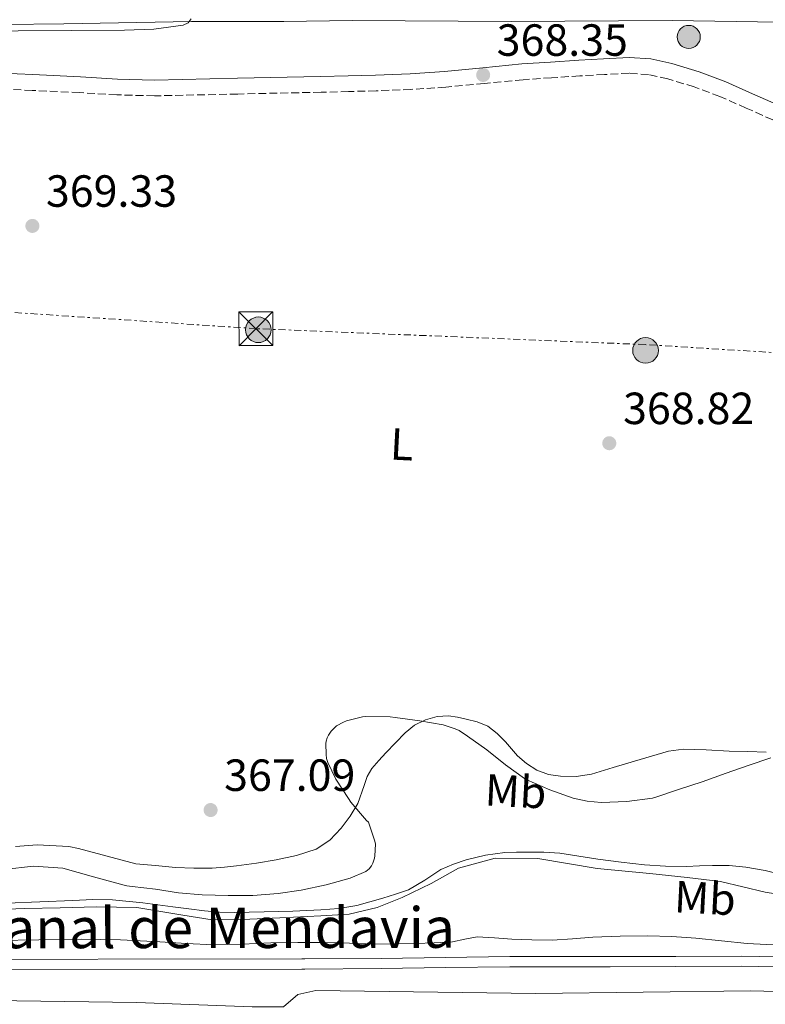
# Model space of a CAD drawing. Units: metres. Extents: x 553082 to 556525, y 4700878 to 4703215.
# Drawn here: x 555753 to 555918, y 4702146 to 4702365 of the extents above; entities that cross this region are included whole.
import ezdxf
from ezdxf.enums import TextEntityAlignment as Align

# ---------------------------------------------------------------- set-up
doc = ezdxf.new("R2010")
doc.units = ezdxf.units.M
doc.header["$MEASUREMENT"] = 0
doc.linetypes.add('DGN Style 3', pattern=[2.435890702152634, 1.739921930109024, -0.6959687720436097])
doc.linetypes.add('DGN Style 7', pattern=[3.4798438602180486, 1.565929737098122, -0.6959687720436097, 0.5219765790327072, -0.6959687720436097])
for name, color, linetype, lineweight in [('Acequia sin especificar', 4, 'Continuous', 0), ('Camino', 7, 'DGN Style 3', 0), ('Canal de obra', 4, 'Continuous', 13), ('Carretera', 9, 'Continuous', 0), ('Cauce permanente', 151, 'Continuous', 13), ('Cota de punto acotado terreno', 7, 'Continuous', 0), ('Curva de nivel intermedia', 30, 'Continuous', 0), ('Etiqueta de uso rústico', 92, 'Continuous', 0), ('Hito kilométrico (PK) carretera', 7, 'Continuous', 0), ('Límite de Autonomía', 7, 'Continuous', 0), ('Línea de asfalto', 7, 'Continuous', 13), ('Línea de cambio de uso (parcela vista)', 92, 'Continuous', 0), ('Línea eléctrica', 6, 'DGN Style 7', 0), ('Margen derecho', 7, 'Continuous', 0), ('Nave industrial', 1, 'Continuous', 13), ('Poste tendido eléctrico', 7, 'Continuous', 0), ('Punto acotado terreno (símbolo)', 7, 'Continuous', 0), ('Texto de Canal-acequia (área)', 4, 'Continuous', 0), ('Torre eléctrica', 7, 'Continuous', 0)]:
    doc.layers.add(name, color=color, linetype=linetype, lineweight=lineweight)
doc.styles.add('Style-Arial', font='arial.ttf')

# ---------------------------------------------------------------- blocks, each defined once
blk = doc.blocks.new('5PATER')
at = {"layer": 'Cauce permanente', "linetype": 'Continuous', "lineweight": 0}
h = blk.add_hatch(color=51, dxfattribs=at)
edge = h.paths.add_edge_path()
edge.add_ellipse((0, 0), major_axis=(-0.1095731443231308, -0.1110710700762829), ratio=0.9994222409660317, start_angle=0, end_angle=360)
blk = doc.blocks.new('5TME')
at = {"layer": 'Nave industrial', "color": 7, "linetype": 'Continuous', "lineweight": 0}
for p, q in [((-0.375, 0.375), (0.375, -0.375)), ((0.3723, 0.3776), (-0.3716, -0.3784))]:
    blk.add_line(p, q, dxfattribs=at)
at = {"layer": 'Nave industrial', "color": 7, "linetype": 'Continuous', "lineweight": 0, "flags": 128}
blk.add_lwpolyline([(-0.375, -0.375), (0.375, -0.375), (0.375, 0.375), (-0.375, 0.375), (-0.3716, -0.3784)], dxfattribs=at)
blk = doc.blocks.new('5PELE')
at = {"layer": 'Nave industrial', "linetype": 'Continuous', "lineweight": 0}
h = blk.add_hatch(color=9, dxfattribs=at)
edge = h.paths.add_edge_path()
edge.add_arc((-2.000000476837158e-05, 0), 0.2850000000000001, 0, 360)
at = {"layer": 'Nave industrial', "color": 252, "linetype": 'Continuous', "lineweight": 0}
blk.add_circle((-2.000000476837158e-05, 0), 0.2850000000000001, dxfattribs=at)
blk = doc.blocks.new('5HITCA')
at = {"layer": 'Límite de Autonomía', "linetype": 'Continuous', "lineweight": 0}
h = blk.add_hatch(color=1, dxfattribs=at)
edge = h.paths.add_edge_path()
edge.add_arc((0, 0), 0.2558578010358639, 0, 360)
at = {"layer": 'Límite de Autonomía', "color": 7, "linetype": 'Continuous', "lineweight": 0}
blk.add_circle((0, 0), 0.2558578010358639, dxfattribs=at)

msp = doc.modelspace()

# ---------------------------------------------------------------- linework, layer by layer
at = {"layer": 'Acequia sin especificar', "color": 4, "linetype": 'Continuous', "lineweight": 0}
for points in [[(555926.9699999997, 4702169.75, 358.8699999999953), (555918.2300000004, 4702171.119999999, 358.9400000000023), (555908.3499999996, 4702173.470000001, 359.0500000000029), (555900.9100000003, 4702174.369999999, 359.0500000000029), (555892.6299999999, 4702175.300000001, 359.070000000007), (555880.9000000004, 4702176.42, 359.070000000007), (555867.75, 4702178.609999999, 359.070000000007), (555858.25, 4702178.66, 359.070000000007), (555850.1200000001, 4702176.449999999, 359.0200000000041), (555844.0099999999, 4702173.07, 359.0200000000041), (555837.6100000005, 4702169.92, 359.0200000000041), (555832.0199999996, 4702167.720000001, 359.4700000000012), (555825.8300000001, 4702166.24, 359.5), (555819.5300000003, 4702165.83, 359.5), (555810.4199999999, 4702165.4, 359.6399999999995), (555802.04, 4702165.060000001, 359.6399999999995), (555795.3200000003, 4702165.01, 359.6600000000035), (555788.8099999996, 4702166, 359.6600000000035), (555778.5700000003, 4702167.699999999, 359.6399999999995), (555769.5800000001, 4702167.890000001, 359.8000000000029), (555761.5300000003, 4702167.640000001, 359.8000000000029), (555753.6100000005, 4702167.49, 359.8000000000029), (555747.7199999997, 4702167.300000001, 359.820000000007)], [(555987.75, 4702138.710000001, 351.429999999993), (555969.3200000003, 4702147.850000001, 351.7200000000012), (555966.9199999999, 4702148.119999999, 351.6999999999971), (555964.25, 4702148.100000001, 351.820000000007), (555961.1600000003, 4702148.039999999, 352.0099999999948), (555915.0599999996, 4702149.17, 352.0599999999977), (555867.1900000004, 4702148.630000001, 352.0399999999936), (555818.3799999999, 4702149.26, 351.9600000000065), (555814.4000000004, 4702148.350000001, 351.0500000000029), (555811.2300000004, 4702145.630000001, 350.3899999999995), (555804.2199999997, 4702145.66, 350.1499999999942), (555778.5599999996, 4702146.609999999, 349.929999999993), (555741.2300000004, 4702147.15, 349.8999999999942), (555714.9100000003, 4702147.26, 349.9400000000023), (555702.0599999996, 4702147.039999999, 350.0099999999948), (555689.1200000001, 4702146.24, 350.25), (555683.9800000004, 4702145.930000001, 350.2799999999988)]]:
    msp.add_polyline3d(points, dxfattribs=at)
at = {"layer": 'Camino', "color": 7, "linetype": 'DGN Style 3', "lineweight": 0}
msp.add_polyline3d([(555919.9400000019, 4702342.820000002, 367.800000000003), (555914.05, 4702345.420000001, 367.8099999999977), (555908.1799999982, 4702348.02, 367.820000000007), (555902.4800000007, 4702350.140000002, 367.8699999999955), (555896.629999999, 4702351.949999999, 367.9100000000035), (555892.3399999996, 4702352.900000001, 367.9100000000035), (555888.0199999991, 4702353.17, 367.9100000000035), (555882.5300000017, 4702352.900000001, 367.979999999996), (555877.0399999976, 4702352.58, 368.070000000007), (555870.739999999, 4702352.170000001, 368.1999999999973), (555864.4499999991, 4702351.740000002, 368.3500000000058), (555855.8599999994, 4702350.91, 368.5800000000018), (555847.2600000005, 4702350.080000001, 368.8099999999976), (555839.5300000013, 4702349.58, 369), (555831.7899999986, 4702349.260000001, 369.1499999999942), (555825.6599999998, 4702349.11, 369.2200000000012), (555819.5399999976, 4702348.960000001, 369.2899999999937), (555801.0500000004, 4702348.560000001, 369.570000000007), (555782.4999999984, 4702348.150000002, 369.8500000000059), (555774.1299999978, 4702348.380000002, 369.9400000000024), (555765.8700000009, 4702348.880000001, 369.9400000000024), (555755.3500000021, 4702349.37, 369.8699999999954), (555744.8099999988, 4702349.859999999, 369.800000000003)], dxfattribs=at)
at = {"layer": 'Canal de obra', "color": 4, "linetype": 'Continuous', "lineweight": 13}
for points in [[(555724.5800000001, 4702156.130000001, 353.5800000000018), (555815.2699999996, 4702156.279999999, 354.9799999999959), (555815.9500000002, 4702156.27, 354.9799999999959), (555832.9000000004, 4702156.369999999, 354.9499999999971), (555847.2100000001, 4702156.600000001, 354.9499999999971), (555861.5099999999, 4702156.789999999, 354.9499999999971), (555872.6600000003, 4702156.789999999, 354.9499999999971), (555883.7999999998, 4702156.789999999, 354.9499999999971), (555898.4199999999, 4702156.850000001, 354.9700000000012), (555913.0499999998, 4702156.91, 355), (555924.6699999999, 4702156.699999999, 355.0200000000041), (555936.2999999998, 4702156.430000001, 355.0200000000041), (555945.2800000003, 4702156.66, 354.9799999999959), (555954.25, 4702157.350000001, 354.9199999999983), (555962.7800000003, 4702158.539999999, 354.8800000000047), (555971.2999999998, 4702159.810000001, 354.8600000000006), (555981.8899999997, 4702161.01, 354.8500000000058), (555992.4900000002, 4702161.439999999, 354.8399999999965), (555999.3399999999, 4702161.15, 354.8399999999965)], [(555999.0300000003, 4702158.92, 354.8399999999965), (555992.4900000002, 4702159.199999999, 354.8399999999965), (555982.0599999996, 4702158.77, 354.8500000000058), (555971.5899999999, 4702157.59, 354.8600000000006), (555963.0999999996, 4702156.33, 354.8800000000047), (555954.4900000002, 4702155.119999999, 354.9199999999983), (555945.3899999997, 4702154.42, 354.9799999999959), (555936.2999999998, 4702154.199999999, 355.0200000000041), (555924.6299999999, 4702154.460000001, 355.0200000000041), (555913.0300000003, 4702154.680000001, 355), (555898.4299999997, 4702154.609999999, 354.9700000000012), (555883.7999999998, 4702154.550000001, 354.9499999999971), (555872.6600000003, 4702154.550000001, 354.9499999999971), (555861.5300000003, 4702154.550000001, 354.9499999999971), (555847.2400000002, 4702154.359999999, 354.9499999999971), (555832.9299999997, 4702154.130000001, 354.9499999999971), (555815.9400000004, 4702154.029999999, 354.9799999999959), (555815.3099999996, 4702154.039999999, 354.9799999999959), (555724.6100000005, 4702153.890000001, 353.5800000000018)], [(555724.5800000001, 4702156.130000001, 353.5800000000018), (555815.2699999996, 4702156.279999999, 354.9799999999959), (555815.9500000002, 4702156.27, 354.9799999999959), (555832.9000000004, 4702156.369999999, 354.9499999999971), (555847.2100000001, 4702156.600000001, 354.9499999999971), (555861.5099999999, 4702156.789999999, 354.9499999999971), (555872.6600000003, 4702156.789999999, 354.9499999999971), (555883.7999999998, 4702156.789999999, 354.9499999999971), (555898.4199999999, 4702156.850000001, 354.9700000000012), (555913.0499999998, 4702156.91, 355), (555924.6699999999, 4702156.699999999, 355.0200000000041)], [(555924.6299999999, 4702154.460000001, 355.0200000000041), (555913.0300000003, 4702154.680000001, 355), (555898.4299999997, 4702154.609999999, 354.9700000000012), (555883.7999999998, 4702154.550000001, 354.9499999999971), (555872.6600000003, 4702154.550000001, 354.9499999999971), (555861.5300000003, 4702154.550000001, 354.9499999999971), (555847.2400000002, 4702154.359999999, 354.9499999999971), (555832.9299999997, 4702154.130000001, 354.9499999999971), (555815.9400000004, 4702154.029999999, 354.9799999999959), (555815.3099999996, 4702154.039999999, 354.9799999999959), (555724.6100000005, 4702153.890000001, 353.5800000000018)]]:
    msp.add_polyline3d(points, dxfattribs=at)
at = {"layer": 'Carretera', "color": 9, "linetype": 'Continuous', "lineweight": 0}
msp.add_polyline3d([(556061.9099999999, 4702332.470000002, 363.6199999999953), (556024.2300000015, 4702345.560000001, 364.8999999999942), (556000.1799999988, 4702352.029999999, 366.1900000000023), (555997.6499999985, 4702352.720000001, 366.3300000000018), (555984.7899999995, 4702355.86, 366.6699999999983), (555979.0399999984, 4702357.269999999, 366.8300000000018), (555971.5799999974, 4702359.09, 367.0299999999988), (555943.7399999981, 4702363.16, 367.4499999999971), (555921.3199999993, 4702364.499999999, 367.8099999999977), (555897.5700000006, 4702364.899999999, 368.2799999999988), (555861.8399999989, 4702364.699999998, 368.8999999999942), (555826.4499999993, 4702364.899999999, 369.5299999999988), (555811.3099999982, 4702364.66, 369.6900000000023), (555790.7600000025, 4702364.66, 369.9199999999983), (555762.36, 4702364.130000001, 370.070000000007), (555735.4699999985, 4702363.849999999, 370.0800000000018)], dxfattribs=at)
at = {"layer": 'Curva de nivel intermedia', "color": 30, "linetype": 'Continuous', "lineweight": 0, "flags": 128}
for points, elevation in [([(555740.3899999999, 4702362.52), (555775.86, 4702362.720000001), (555782.4100000013, 4702363.009999999), (555788.9300000012, 4702363.839999998), (555789.9999999997, 4702364.38), (555790.6600000013, 4702365.3)], 370.0000000000001), ([(555749.0700000012, 4702176.180000001), (555755.6100000015, 4702176.899999999), (555762.1300000014, 4702176.460000001), (555768.940000002, 4702174.57), (555775.7599999993, 4702172.679999999), (555776.3700000017, 4702172.519999998), (555777.5499999997, 4702172.359999999), (555782.7900000013, 4702171.77), (555787.8700000017, 4702170.949999999), (555793.1500000013, 4702170.550000001), (555798.9300000014, 4702170.359999998), (555804.4200000011, 4702170.42), (555810.0500000014, 4702170.84), (555815.1100000021, 4702171.539999999), (555820.6900000009, 4702172.739999999), (555825.9900000006, 4702174.239999999), (555829.4700000007, 4702175.730000001), (555830.2599999999, 4702176.289999999), (555830.7500000015, 4702176.959999999), (555831.0399999998, 4702177.539999999), (555831.430000001, 4702178.689999999), (555831.5200000004, 4702179.190000001), (555831.6299999999, 4702181.83), (555831.5200000004, 4702182.440000001), (555830.100000001, 4702186.680000001), (555829.6800000009, 4702187.08), (555826.1500000015, 4702191.169999998), (555825.670000001, 4702191.92), (555822.8700000002, 4702196.24), (555821.0900000011, 4702199.959999999), (555820.7900000016, 4702200.869999999), (555820.6600000019, 4702201.73), (555820.6300000006, 4702204.180000001), (555820.7100000011, 4702204.720000001), (555820.9300000002, 4702205.440000001), (555821.1900000017, 4702205.999999999), (555821.7800000017, 4702206.929999999), (555822.5799999997, 4702207.76), (555822.9800000021, 4702208.070000002), (555824.5199999998, 4702208.949999999), (555825.2400000017, 4702209.24), (555828.7700000012, 4702210.13), (555829.320000001, 4702210.149999999), (555834.8799999999, 4702210.08), (555836.0500000011, 4702209.92), (555841.5099999994, 4702209.249999999), (555846.6900000006, 4702208.31), (555849.3500000006, 4702207.460000001), (555850.2100000011, 4702207.060000001), (555852.0999999997, 4702205.84), (555856.36, 4702202.76), (555860.5599999998, 4702199.409999999), (555864.7500000009, 4702196.400000001), (555865.2800000006, 4702196.119999999), (555870.3900000001, 4702193.890000001), (555875.5700000013, 4702192), (555878.7099999995, 4702191.32), (555881.8299999998, 4702191.079999999), (555887.5400000007, 4702191.279999998), (555893.2500000016, 4702191.989999998), (555893.9500000012, 4702192.21), (555898.9800000004, 4702193.92), (555904.2300000008, 4702195.65), (555909.5599999995, 4702197.59), (555914.5000000015, 4702199.269999999), (555919.5100000005, 4702200.960000001)], 365.0000000000001), ([(555749.7100000005, 4702168.649999999), (555757.0599999998, 4702168.949999998), (555764.4000000001, 4702169.3), (555768.8100000002, 4702169.489999999), (555773.2200000002, 4702169.429999999), (555779.9300000002, 4702168.74), (555786.6300000013, 4702167.890000002), (555790.1400000005, 4702167.439999999), (555793.6699999998, 4702166.999999999), (555796.9700000011, 4702166.7), (555800.2900000005, 4702166.630000001), (555803.5800000007, 4702166.7), (555806.8700000008, 4702166.77), (555810.0700000017, 4702166.84), (555813.2800000013, 4702166.92), (555816.4000000017, 4702167.029999998), (555819.5199999998, 4702167.189999999), (555823.5200000008, 4702167.489999999), (555827.4700000002, 4702168.159999999), (555830.3800000005, 4702168.96), (555833.2700000005, 4702169.829999999), (555836.1200000005, 4702170.699999998), (555838.9500000002, 4702171.640000001), (555842.6100000015, 4702173.779999998), (555846.1900000023, 4702176.15), (555848.9500000003, 4702177.359999999), (555851.8100000013, 4702178.32), (555856.0899999995, 4702179.329999999), (555860.4300000002, 4702179.91), (555863.0200000008, 4702180.029999998), (555865.6000000002, 4702180.050000001), (555869.1000000006, 4702180.010000001), (555872.5899999996, 4702179.779999998), (555876.8299999997, 4702179.140000001), (555881.060000001, 4702178.449999998), (555886.2399999999, 4702177.76), (555891.4400000012, 4702177.17), (555896.0900000003, 4702176.890000001), (555900.7400000017, 4702176.83), (555903.6500000019, 4702176.959999999), (555906.5599999999, 4702177.09), (555910.2700000004, 4702177.02), (555913.9699999995, 4702176.67), (555918.260000001, 4702175.909999999), (555922.5000000012, 4702174.930000001)], 359.9999999999999), ([(555747.52, 4702160.37), (555756.860000001, 4702160.529999998), (555766.2100000007, 4702160.689999999), (555774.9500000002, 4702160.52), (555783.7000000009, 4702160.090000001), (555789.6599999999, 4702159.710000001), (555795.6200000012, 4702159.409999998), (555802.0200000005, 4702159.59), (555808.4199999998, 4702159.859999998), (555814.360000001, 4702159.939999999), (555820.2999999998, 4702159.939999999), (555825.8499999997, 4702159.769999999), (555831.3900000007, 4702159.599999999), (555835.9999999999, 4702159.619999999), (555840.610000001, 4702159.699999999), (555844.7000000012, 4702159.829999999), (555848.7900000017, 4702160.05), (555851.5000000007, 4702160.66), (555854.2099999997, 4702161.17), (555858.0800000011, 4702160.949999998), (555861.9500000002, 4702160.679999999), (555866.4200000005, 4702160.509999999), (555870.8799999997, 4702160.470000001), (555875.4300000005, 4702160.75), (555879.9900000005, 4702161.09), (555886.040000001, 4702161.34), (555892.1000000006, 4702161.430000001), (555897.4800000006, 4702161.26), (555902.8700000019, 4702160.899999999), (555908.5500000014, 4702160.289999999), (555914.24, 4702159.679999999), (555921.4599999996, 4702159.359999999)], 355.0000000000001)]:
    msp.add_lwpolyline(points, dxfattribs=dict(at, elevation=elevation))
at = {"layer": 'Línea de asfalto', "color": 7, "linetype": 'Continuous', "lineweight": 13}
msp.add_polyline3d([(555437.7399999974, 4702363.270000001, 370.9400000000023), (555469.1599999996, 4702363.330000001, 370.770000000004), (555503.8799999986, 4702363.390000002, 370.5299999999989), (555535.3999999969, 4702363.449999999, 370.4700000000012), (555566.9200000019, 4702363.500000001, 370.4199999999982), (555591.0399999997, 4702363.500000001, 370.3000000000029), (555615.1999999996, 4702363.500000001, 370.1900000000023), (555648.6499999991, 4702363.65, 370.1900000000023), (555682.0599999983, 4702363.82, 370.1900000000023), (555708.7300000007, 4702363.840000001, 370.1399999999994), (555735.469999998, 4702363.850000001, 370.0800000000019), (555762.3599999994, 4702364.130000001, 370.0700000000069), (555790.760000002, 4702364.660000001, 369.9199999999984), (555811.3099999977, 4702364.660000001, 369.6900000000024), (555826.4499999988, 4702364.9, 369.5299999999988), (555861.8399999985, 4702364.699999999, 368.8999999999941), (555897.57, 4702364.9, 368.2799999999988), (555921.3199999988, 4702364.5, 367.8099999999977), (555943.7399999977, 4702363.160000001, 367.4499999999972), (555971.5799999969, 4702359.090000001, 367.0299999999989), (555979.0399999979, 4702357.27, 366.8300000000017)], dxfattribs=at)
at = {"layer": 'Línea de cambio de uso (parcela vista)', "color": 92, "linetype": 'Continuous', "lineweight": 0}
for points in [[(555763.4900000002, 4702181.310000001, 367), (555765.6500000004, 4702180.82, 367.0500000000029), (555772.0300000003, 4702179.140000001, 367.0599999999977), (555778.4100000003, 4702177.460000001, 367.070000000007), (555782.7300000004, 4702177.060000001, 367.070000000007), (555787.2199999997, 4702176.640000001, 367.070000000007), (555791.2800000003, 4702176.439999999, 367.1499999999942), (555795.3399999999, 4702176.480000001, 367.2400000000052), (555798.0700000003, 4702176.66, 367.2400000000052), (555800.79, 4702176.949999999, 367.2400000000052), (555805.2000000002, 4702177.57, 367.2400000000052), (555809.5899999999, 4702178.310000001, 367.2400000000052), (555814.0700000003, 4702179.25, 367), (555818.4400000004, 4702180.720000001, 366.5500000000029), (555821.5, 4702182.67, 366.1999999999971), (555824.0300000003, 4702185.32, 365.7899999999936), (555826.0099999999, 4702188, 365.1999999999971), (555827.7100000001, 4702190.83, 364.6499999999942), (555829.0999999996, 4702194.84, 364.3600000000006), (555829.7999999998, 4702196.850000001, 364.2599999999948), (555830.8700000001, 4702198.630000001, 364.1699999999983), (555832.4100000003, 4702200.369999999, 364.0399999999936), (555833.9800000004, 4702202.07, 364.0399999999936), (555836.0899999999, 4702204.34, 364.3099999999977), (555838.2199999997, 4702206.58, 364.6000000000058), (555840.2999999998, 4702208.24, 364.8399999999965), (555842.7800000003, 4702209.470000001, 365.070000000007), (555845.3300000001, 4702210.210000001, 365.2799999999988), (555847.8799999999, 4702210.310000001, 365.4799999999959), (555849.8399999999, 4702210.01, 365.6399999999995), (555851.79, 4702209.57, 365.7700000000041), (555854.2400000002, 4702208.960000001, 365.820000000007), (555856.5899999999, 4702208, 365.75), (555858.6900000004, 4702206.390000001, 365.6499999999942), (555860.5199999996, 4702204.51, 365.5299999999988), (555861.8799999999, 4702202.980000001, 365.4199999999983), (555863.2400000002, 4702201.460000001, 365.320000000007), (555865.2199999997, 4702199.699999999, 365.2799999999988), (555867.5099999999, 4702198.24, 365.320000000007), (555870.1100000005, 4702197.279999999, 365.4199999999983), (555872.7800000003, 4702196.91, 365.5500000000029), (555876.25, 4702196.859999999, 365.7799999999988), (555879.6699999999, 4702197.380000001, 365.9900000000052), (555884.4600000001, 4702198.810000001, 366.0800000000018), (555889.2400000002, 4702200.24, 366.1199999999953), (555893.0099999999, 4702201.390000001, 366.3600000000006), (555896.7800000003, 4702202.470000001, 366.5200000000041), (555900.0800000001, 4702202.939999999, 366.4700000000012), (555905.1699999999, 4702202.800000001, 366.3099999999977), (555910.2800000003, 4702202.480000001, 366.1100000000006), (555914.4000000004, 4702202.41, 365.929999999993), (555918.5099999999, 4702202.27, 365.7200000000012)], [(555751.6299999999, 4702181.300000001, 366.8999999999942), (555756.4699999997, 4702181.67, 366.8600000000006), (555763.4900000002, 4702181.310000001, 367)]]:
    msp.add_polyline3d(points, dxfattribs=at)
at = {"layer": 'Línea eléctrica', "color": 6, "linetype": 'DGN Style 7', "lineweight": 0}
msp.add_polyline3d([(556514.6100000001, 4702254.2, 358.9799999999959), (556373.4099999992, 4702263.060000001, 359.7700000000041), (556153.1400000011, 4702275.099999999, 359.5899999999965), (555980.9299999994, 4702287.359999998, 365.0800000000018), (555891.6299999994, 4702292.850000001, 367.1699999999983), (555805.1400000014, 4702296.4, 368.2700000000041), (555654.9200000014, 4702306.409999999, 369.0200000000041), (555527.6299999979, 4702314.149999999, 369.1999999999971), (555428.2899999998, 4702322.550000002, 368.7100000000065), (555297.980000001, 4702323.189999999, 370.0599999999977), (555027.3734498108, 4702177.035139092, 370.9401999999973)], dxfattribs=at)
at = {"layer": 'Margen derecho', "color": 7, "linetype": 'Continuous', "lineweight": 0}
msp.add_polyline3d([(555921.2299999994, 4702346.08, 367.800000000003), (555915.4600000004, 4702348.630000004, 367.8099999999977), (555909.4999999992, 4702351.260000001, 367.820000000007), (555903.6099999994, 4702353.460000004, 367.8699999999955), (555897.5199999987, 4702355.34, 367.9100000000035), (555892.8299999969, 4702356.380000002, 367.9100000000035), (555888.0399999992, 4702356.680000002, 367.9100000000035), (555882.3399999995, 4702356.400000002, 367.979999999996), (555876.8299999975, 4702356.070000002, 368.070000000007), (555870.5100000009, 4702355.670000001, 368.1999999999973), (555864.1600000008, 4702355.240000002, 368.3500000000058), (555855.5199999996, 4702354.400000001, 368.5800000000018), (555846.9799999989, 4702353.57, 368.8099999999976), (555839.3500000002, 4702353.08, 369), (555831.6799999991, 4702352.77, 369.1499999999942), (555825.579999997, 4702352.62, 369.2200000000012), (555819.4499999982, 4702352.460000001, 369.2899999999937), (555800.9799999989, 4702352.060000001, 369.570000000007), (555782.510000002, 4702351.660000001, 369.8500000000059), (555774.2799999998, 4702351.880000004, 369.9400000000024), (555766.0599999987, 4702352.380000001, 369.9400000000024), (555755.5100000009, 4702352.87, 369.8699999999954), (555744.9699999975, 4702353.359999999, 369.800000000003)], dxfattribs=at)

# ---------------------------------------------------------------- block references
at = {"layer": 'Hito kilométrico (PK) carretera', "color": 7, "linetype": 'Continuous', "lineweight": 0, "xscale": 10, "yscale": 10, "zscale": 10}
msp.add_blockref('5HITCA', (555901.2699999998, 4702361.260000001, 368.1100000000006), dxfattribs=at)
at = {"layer": 'Poste tendido eléctrico', "color": 7, "linetype": 'Continuous', "lineweight": 0, "xscale": 10, "yscale": 10, "zscale": 10}
for p in [(555805.6099999985, 4702296.140000001, 368.2599999999948), (555891.6700000018, 4702291.560000001, 367.25)]:
    msp.add_blockref('5PELE', p, dxfattribs=at)
at = {"layer": 'Punto acotado terreno (símbolo)', "color": 7, "linetype": 'Continuous', "lineweight": 0, "xscale": 10, "yscale": 10, "zscale": 10}
for p in [(555855.5799999976, 4702352.800000001, 368.3500000000058), (555755.3900000001, 4702319.24, 369.3300000000018), (555883.609999999, 4702270.930000001, 368.8200000000075), (555794.9999999999, 4702189.380000004, 367.0899999999965)]:
    msp.add_blockref('5PATER', p, dxfattribs=at)
at = {"layer": 'Torre eléctrica', "color": 7, "linetype": 'Continuous', "lineweight": 0, "xscale": 10, "yscale": 10, "zscale": 10}
msp.add_blockref('5TME', (555805.0599999985, 4702296.390000002, 368.2700000000041), dxfattribs=at)

# ---------------------------------------------------------------- texts
at = {"layer": 'Cota de punto acotado terreno', "color": 7, "linetype": 'Continuous', "lineweight": 0, "style": 'Style-Arial'}
for s, p in [('368.35', (555858.5899999989, 4702357.050000001, 368.3500000000058)), ('369.33', (555758.3999999992, 4702323.49, 369.3300000000018)), ('368.82', (555886.6800000007, 4702275.179999999, 368.820000000007)), ('367.09', (555798.010000001, 4702193.630000001, 367.0899999999965))]:
    msp.add_text(s, height=7.000000000000002, dxfattribs=at).set_placement(p)
at = {"layer": 'Etiqueta de uso rústico', "color": 92, "linetype": 'Continuous', "lineweight": 0, "style": 'Style-Arial'}
for s, p in [('L', (555837.5171715752, 4702270.685466034, 367.570000000007)), ('Mb', (555862.8114271454, 4702193.547974046, 363.9600000000065)), ('Mb', (555904.891427145, 4702169.817974045, 357.7799999999988))]:
    msp.add_text(s, height=7.000000000000002, rotation=357.05, dxfattribs=at).set_placement(p, align=Align.MIDDLE_CENTER)
at = {"layer": 'Texto de Canal-acequia (área)', "color": 4, "linetype": 'Continuous', "lineweight": 0, "style": 'Style-Arial'}
msp.add_text('Canal de Mendavia', height=9, rotation=0.05725999999999998, dxfattribs=at).set_placement((555795.3017131491, 4702163.205690726, 357.6199999999953), align=Align.MIDDLE_CENTER)

doc.saveas('drawing.dxf')
